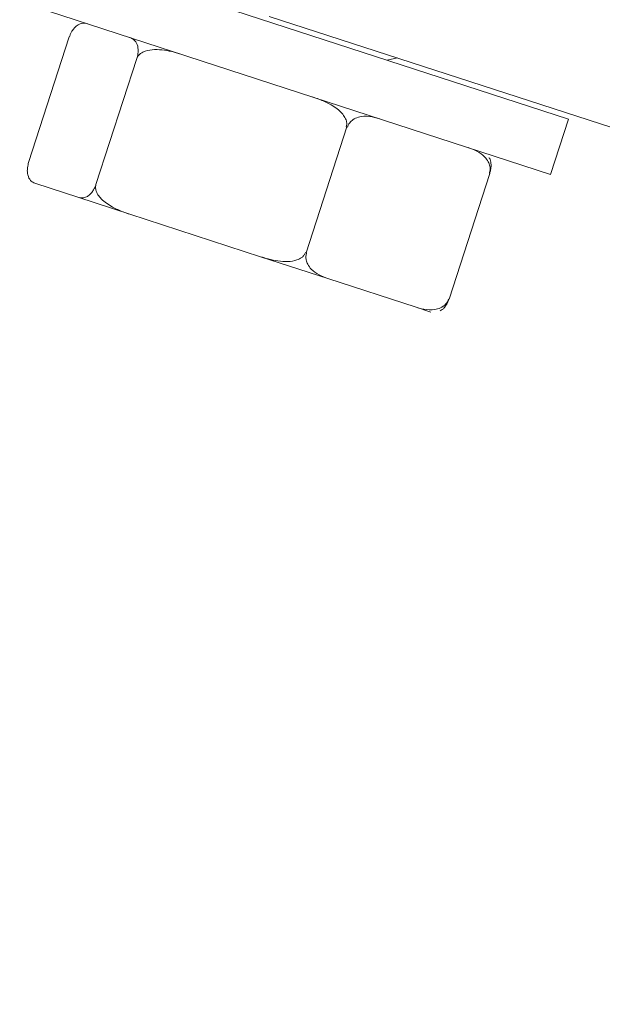
# Model space of a CAD drawing. Units: inches. Extents: x 0.4 to 16.6, y 0.4 to 10.6.
# Drawn here: x 7.9 to 7.9, y 7.1 to 7.2 of the extents above; entities that cross this region are included whole.
import ezdxf

# ---------------------------------------------------------------- set-up
doc = ezdxf.new("R2010")
doc.units = ezdxf.units.IN
doc.header["$MEASUREMENT"] = 0

msp = doc.modelspace()

# ---------------------------------------------------------------- linework, layer by layer
at = {"linetype": 'Continuous', "lineweight": 0}
for p, q in [((7.890237369913932, 7.159873792615688), (7.853086724746154, 7.171944768958459)), ((7.888981988374284, 7.156010125518239), (7.851831343206506, 7.168081101861011)), ((7.869295595989869, 7.167057944537372), (7.98446017418199, 7.129740280625397)), ((7.852444648186467, 7.156841473638721), (7.855303055384436, 7.165638746414452)), ((7.855303055384436, 7.165638746414452), (7.855317249246925, 7.165634134548963)), ((7.857171163459254, 7.155305735732047), (7.860029570657223, 7.164103008507777)), ((7.877547853044449, 7.163996866582263), (7.878269134897187, 7.164150179772875)), ((7.888981988374284, 7.156010125518239), (7.890237369913932, 7.159873792615688)), ((7.871873489958997, 7.150528660271834), (7.874731897156965, 7.159325933047564)), ((7.874687745643945, 7.159340278743763), (7.874731897156965, 7.159325933047564)), ((7.874731897156965, 7.159325933047564), (7.874761990466506, 7.159316155138569)), ((7.852458842048956, 7.156836861773233), (7.852444648186467, 7.156841473638721)), ((7.881879326512449, 7.147277566898331), (7.884737733710417, 7.156074839674059)), ((7.884707640400877, 7.156084617583054), (7.884737733710417, 7.156074839674059)), ((7.855897662258197, 7.154405193575148), (7.852959800764076, 7.155359762639393)), ((7.859544714997199, 7.153220194307047), (7.855897662258197, 7.154405193575148)), ((7.868683244422095, 7.150250906102294), (7.859544714997199, 7.153220194307047)), ((7.87340101056589, 7.148718010959954), (7.868683244422095, 7.150250906102294)), ((7.871873489958997, 7.150528660271834), (7.871829338445977, 7.150543005968032)), ((7.871903583268537, 7.15051888236284), (7.871873489958997, 7.150528660271834)), ((7.879579263419618, 7.146710574919471), (7.87340101056589, 7.148718010959954)), ((7.880591631448902, 7.14638163660692), (7.879579263419618, 7.146710574919471)), ((7.881879326512449, 7.147277566898331), (7.881849233202908, 7.147287344807324))]:
    msp.add_line(p, q, dxfattribs=at)
for points, knots in [([(8.179092164493513, 7.098792187299245), (8.17698210606287, 7.098518777429758), (8.171024829902448, 7.097746866058079), (8.160075823664652, 7.098864269732113), (8.146755226483826, 7.102159921604362), (8.13282225660503, 7.107094059763656), (8.096647373928953, 7.119727266130258), (8.037902342298002, 7.138036456620719), (7.957598272883996, 7.164404748801026), (7.903948682121626, 7.181794910797144), (7.877123813865391, 7.190490015417172)], [0, 0, 0, 0, 0.01971850780905233, 0.05567077896229499, 0.1017466522109233, 0.1480196991299242, 0.1943025186890777, 0.4628389809733287, 0.7314187608327029, 1, 1, 1, 1]), ([(7.855317249246925, 7.165634134548963), (7.855342625928806, 7.16570410956444), (7.85539330812689, 7.165843863359362), (7.85550992782415, 7.166061328801216), (7.855693508205988, 7.16630983329402), (7.856026423411349, 7.166567885192647), (7.856331266999483, 7.166603957192835), (7.856532319966362, 7.166550277285568), (7.856590750447983, 7.166534676705862)], [0, 0, 0, 0, 0.0640492731689731, 0.12791892829704, 0.2366326140124632, 0.428603754202614, 0.8339394918866665, 1, 1, 1, 1]), ([(7.859528611942104, 7.165580107641616), (7.859577949392275, 7.165561681698231), (7.859709773088297, 7.16551244980742), (7.859916789236368, 7.165358601339211), (7.860071544603427, 7.165099802894198), (7.860126173466863, 7.164761298660961), (7.860121583351623, 7.164513981194397), (7.860082166763844, 7.164279162539158), (7.860044620819112, 7.16415341426706), (7.860029570657223, 7.164103008507777)], [0, 0, 0, 0, 0.1444039469055499, 0.3858298703178833, 0.6745981373867563, 0.7803752807983233, 0.8869147206309024, 0.9546701574886255, 0.9999999999999999, 0.9999999999999999, 0.9999999999999999, 0.9999999999999999]), ([(7.860029570657223, 7.164103008507777), (7.860059988064091, 7.164171345692422), (7.860120737576076, 7.164307828418768), (7.860325099420155, 7.164496784708932), (7.860705000720754, 7.164681500668449), (7.861513403959001, 7.164785057139869), (7.862377837399483, 7.164639307375216), (7.862996009937867, 7.164450097103482), (7.863175664681105, 7.164395108373514)], [0, 0, 0, 0, 0.06404927316897324, 0.1279189282971169, 0.2366326140124527, 0.428603754202629, 0.8339394918867123, 1, 1, 1, 1]), ([(7.872314194106001, 7.161425820168762), (7.872469149215128, 7.161373076967713), (7.872883170513997, 7.161232153517506), (7.873580824019552, 7.160918887308144), (7.874191547305714, 7.160511935905364), (7.874560437308909, 7.160071322038058), (7.874700493311762, 7.159777006198742), (7.874731484074501, 7.159519310808558), (7.87470026121787, 7.159391508040597), (7.874687745643945, 7.159340278743763)], [0, 0, 0, 0, 0.1444039469053661, 0.385829870317847, 0.6745981373867703, 0.7803752807984153, 0.8869147206309772, 0.9546701574884832, 1, 1, 1, 1]), ([(7.874761990466506, 7.159316155138569), (7.874779911695457, 7.159363374600382), (7.874822920366539, 7.15947669530552), (7.874949798865963, 7.159662511523336), (7.875191105667954, 7.159876960370456), (7.875667312212682, 7.160077231619703), (7.876314846678538, 7.160092266079816), (7.876792761967363, 7.159959416638771), (7.877031960249796, 7.159892925026422)], [0, 0, 0, 0, 0.04337947771810931, 0.1041052315069544, 0.1990811965853651, 0.3584991982214076, 0.6789265931591885, 1, 1, 1, 1]), ([(7.883210213103524, 7.157885488985939), (7.883629728312515, 7.157723409136074), (7.884168418280641, 7.157515286075725), (7.884615511485507, 7.156937465226483), (7.884737849523694, 7.156621591581701), (7.884762846618263, 7.156350096771813), (7.884736519275852, 7.156177268627999), (7.884711172276361, 7.156095948770804), (7.884707640400877, 7.156084617583054)], [0, 0, 0, 0, 0.5733934358846668, 0.7362815103724362, 0.8501551560433325, 0.9264909283479177, 0.989757174681869, 0.9999999999999999, 0.9999999999999999, 0.9999999999999999, 0.9999999999999999]), ([(7.884723539847927, 7.156079451539549), (7.88474412532326, 7.156150942172187), (7.884785238544577, 7.156293722951073), (7.884818984190513, 7.156538874496664), (7.884814249625906, 7.156842152934997), (7.884764566048342, 7.157085029183754), (7.884688246266131, 7.157156693440723), (7.884667749369369, 7.157175940021807)], [0, 0, 0, 0, 0.1283318020862371, 0.2563037139552419, 0.474127000763252, 0.8587684049559483, 1, 1, 1, 1]), ([(7.852959800764076, 7.155359762639393), (7.852910463313905, 7.155378188582779), (7.852778639617883, 7.15542742047359), (7.852571623469813, 7.155581268941797), (7.852416868102752, 7.155840067386811), (7.852362239239318, 7.156178571620049), (7.852366829354555, 7.156425889086614), (7.852406245942338, 7.156660707741853), (7.852443791887068, 7.15678645601395), (7.852458842048956, 7.156836861773233)], [0, 0, 0, 0, 0.1444039469054297, 0.3858298703180215, 0.674598137386712, 0.7803752807983775, 0.8869147206309206, 0.9546701574885649, 1, 1, 1, 1]), ([(7.857171163459254, 7.155305735732047), (7.857145786777375, 7.15523576071657), (7.857095104579291, 7.155096006921648), (7.85697848488203, 7.154878541479794), (7.856794904500191, 7.154630036986991), (7.856461989294832, 7.154371985088362), (7.856157145706699, 7.154335913088175), (7.855956092739818, 7.154389592995442), (7.855897662258197, 7.154405193575148)], [0, 0, 0, 0, 0.06404927316892876, 0.1279189282970016, 0.236632614012647, 0.4286037542025849, 0.8339394918865606, 0.9999999999999999, 0.9999999999999999, 0.9999999999999999, 0.9999999999999999]), ([(7.859544714997199, 7.153220194307047), (7.859389759888072, 7.153272937508097), (7.858975738589203, 7.153413860958304), (7.858278085083647, 7.153727127167665), (7.857667361797487, 7.154134078570446), (7.857298471794291, 7.154574692437752), (7.857158415791438, 7.154869008277069), (7.857127425028699, 7.155126703667252), (7.857158647885329, 7.155254506435213), (7.857171163459254, 7.155305735732047)], [0, 0, 0, 0, 0.1444039469056654, 0.3858298703182452, 0.6745981373867588, 0.7803752807984711, 0.8869147206309037, 0.9546701574884899, 1, 1, 1, 1]), ([(7.871829338445977, 7.150543005968032), (7.871798921039109, 7.150474668783388), (7.871738171527125, 7.150338186057041), (7.871533809683044, 7.150149229766878), (7.871153908382446, 7.149964513807361), (7.8703455051442, 7.149860957335941), (7.869481071703716, 7.150006707100594), (7.868862899165332, 7.150195917372328), (7.868683244422095, 7.150250906102294)], [0, 0, 0, 0, 0.0640492731689747, 0.1279189282971893, 0.2366326140126196, 0.4286037542026548, 0.8339394918868089, 0.9999999999999999, 0.9999999999999999, 0.9999999999999999, 0.9999999999999999]), ([(7.87340101056589, 7.148718010959954), (7.872981495356899, 7.148880090809819), (7.872442805388773, 7.149088213870169), (7.871995712183906, 7.149666034719411), (7.871873374145719, 7.149981908364192), (7.871848377051151, 7.150253403174082), (7.871874704393565, 7.150426231317893), (7.871900051393052, 7.15050755117509), (7.871903583268537, 7.15051888236284)], [0, 0, 0, 0, 0.5733934358846151, 0.7362815103725798, 0.8501551560433923, 0.9264909283478673, 0.9897571746818036, 1, 1, 1, 1]), ([(7.881849233202908, 7.147287344807324), (7.881831311973956, 7.147240125345512), (7.881788303302873, 7.147126804640374), (7.881661424803453, 7.146940988422555), (7.881420118001457, 7.146726539575439), (7.880943911456732, 7.146526268326189), (7.880296376990874, 7.146511233866078), (7.879818461702049, 7.146644083307122), (7.879579263419618, 7.146710574919471)], [0, 0, 0, 0, 0.04337947771831789, 0.1041052315071744, 0.1990811965857314, 0.3584991982218583, 0.6789265931601143, 1, 1, 1, 1]), ([(7.881254351802133, 7.146471122954257), (7.881302731994429, 7.146489664736071), (7.881396263684262, 7.146525510897553), (7.881556899925365, 7.146695545814918), (7.881697918881731, 7.146895164762809), (7.881804154306641, 7.147108807816995), (7.881847683945149, 7.147232569372857), (7.881865132649959, 7.147282178763819)], [0, 0, 0, 0, 0.2583313673924809, 0.4994227633826201, 0.7422516151440331, 0.8966824527622861, 1, 1, 1, 1])]:
    msp.add_open_spline(points, degree=3, knots=knots, dxfattribs=at)

doc.saveas('drawing.dxf')
